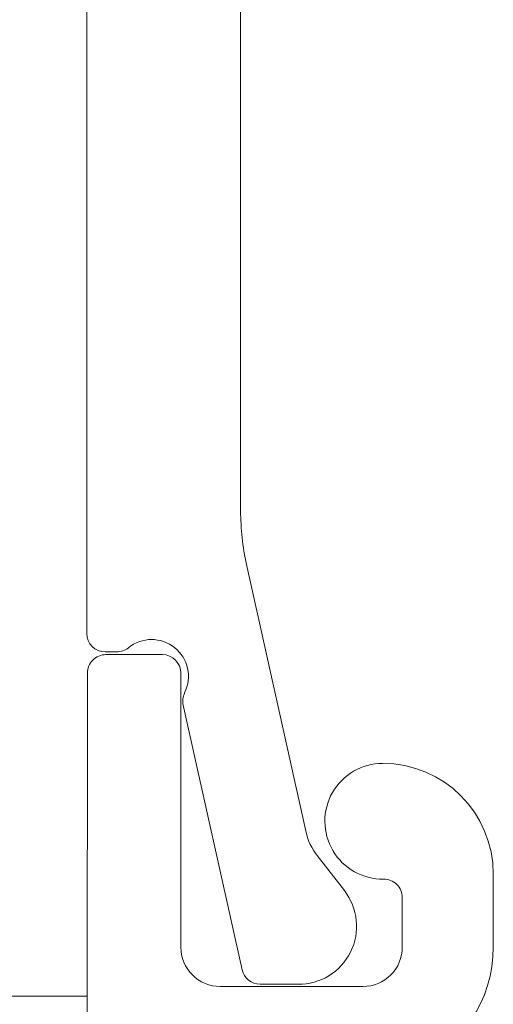
# Model space of a CAD drawing. Units: inches. Extents: x 1211 to 1648, y 161 to 726.
# Drawn here: x 1565 to 1566, y 342 to 343 of the extents above; entities that cross this region are included whole.
import ezdxf

# ---------------------------------------------------------------- set-up
doc = ezdxf.new("R2010")
doc.units = ezdxf.units.IN
doc.header["$MEASUREMENT"] = 0
doc.layers.add('LAYER1', color=7, linetype='Continuous')

msp = doc.modelspace()

# ---------------------------------------------------------------- linework, layer by layer
at = {"color": 7, "lineweight": 0}
msp.add_line((1565.25175, 342.36612), (1373.25589, 342.36612), dxfattribs=at)
at = {"layer": 'LAYER1', "color": 7, "lineweight": 0}
for p, q in [((1565.25147, 342.66045), (1565.25147, 344.26076)), ((1565.37647, 342.75988), (1565.37647, 344.26076)), ((1565.38126, 342.71637), (1565.42974, 342.49888)), ((1565.26647, 342.64545), (1565.27582, 342.64545)), ((1565.26697, 342.64322), (1565.31289, 342.64322)), ((1565.25175, 342.24992), (1565.25199, 342.62824)), ((1565.32787, 342.62824), (1565.32787, 342.4059)), ((1565.32978, 342.6022), (1565.37761, 342.38759)), ((1565.46075, 342.45171), (1565.43855, 342.48025)), ((1565.58172, 342.46513), (1565.58172, 342.40595)), ((1565.50781, 342.4059), (1565.50781, 342.44613)), ((1565.47585, 342.37394), (1565.35983, 342.37394)), ((1565.42297, 342.37585), (1565.39225, 342.37585))]:
    msp.add_line(p, q, dxfattribs=at)
at = {"layer": 'LAYER1', "color": 7, "lineweight": 0, "extrusion": (0, 0, -1)}
for centre, radius, start, end in [((-1565.57647, 342.75988), 0.2, 347.43559, 0), ((-1565.26647, 342.66045), 0.015, 270, 0), ((-1565.30411, 342.62545), 0.03, 51.05756, 206.37803), ((-1565.27582, 342.66045), 0.015, 231.05756, 270), ((-1565.26697, 342.62824), 0.01498, 359.99237, 90.0005), ((-1565.31289, 342.62824), 0.01498, 90.0005, 180.0005), ((-1565.34442, 342.60546), 0.015, 347.43559, 26.37803), ((-1565.49183, 342.50803), 0.04694, 269.16519, 90.00057), ((-1565.49183, 342.46508), 0.08989, 90.0005, 179.96808), ((-1565.47596, 342.50936), 0.0474, 322.1203, 347.64398), ((-1565.49283, 342.44611), 0.01498, 88.79621, 179.89921), ((-1565.42366, 342.42285), 0.047, 142.1203, 270.83531), ((-1565.35983, 342.4059), 0.03196, 269.99872, 0.00229), ((-1565.47585, 342.4059), 0.03196, 180.0005, 270.00169), ((-1565.47585, 342.4059), 0.10587, 179.97307, 247.9738), ((-1565.39225, 342.39085), 0.015, 270, 347.43559)]:
    msp.add_arc(centre, radius, start, end, dxfattribs=at)

doc.saveas('drawing.dxf')
